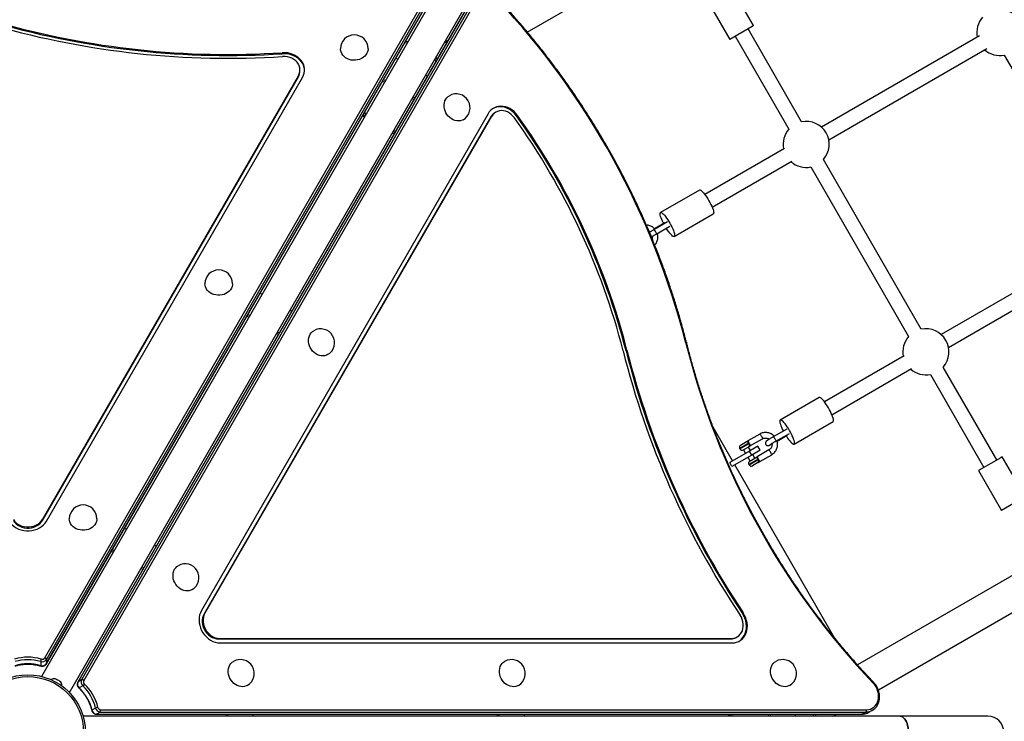
# Model space of a CAD drawing. Units: millimetres. Extents: x 15 to 205, y 5 to 292.
# Drawn here: x 117 to 139, y 174 to 189 of the extents above; entities that cross this region are included whole.
import ezdxf

# ---------------------------------------------------------------- set-up
doc = ezdxf.new("R2010")
doc.units = ezdxf.units.MM
doc.layers.add('TABELKA', color=7, linetype='Continuous', lineweight=50)
doc.styles.add('SLDTEXTSTYLE0', font='TXT', dxfattribs={"width": 0.75})
doc.dimstyles.new('SLDDIMSTYLE0', dxfattribs={"dimtxt": 3.5, "dimasz": 3.302, "dimexe": 0, "dimexo": 0.0625, "dimgap": 0.875, "dimtad": 1, "dimdec": 0, "dimlfac": 50, "dimrnd": 1e-09, "dimzin": 12, "dimdsep": 46, "dimtxsty": 'SLDTEXTSTYLE0', "dimsah": 1, "dimcen": 0.09, "dimadec": 0, "dimazin": 3, "dimtfac": 1, "dimtdec": 0, "dimtofl": 0, "dimtmove": 0, "dimatfit": 3, "dimfxl": 0, "dimfrac": 2, "dimtolj": 1, "dimtzin": 12, "dimarcsym": 0})
doc.dimstyles.new('SLDDIMSTYLE1', dxfattribs={"dimtxt": 3.5, "dimasz": 3.302, "dimexe": 0, "dimexo": 0.0625, "dimgap": 0.875, "dimtad": 1, "dimdec": 0, "dimlfac": 50, "dimrnd": 1e-09, "dimzin": 12, "dimdsep": 46, "dimtxsty": 'SLDTEXTSTYLE0', "dimsah": 1, "dimcen": 0.09, "dimadec": 0, "dimazin": 3, "dimtfac": 1, "dimtofl": 0, "dimtmove": 0, "dimatfit": 3, "dimfxl": 0, "dimfrac": 2, "dimtolj": 1, "dimtzin": 12, "dimarcsym": 0})

# ---------------------------------------------------------------- blocks, each defined once
blk = doc.blocks.new('_D')
at = {"layer": 'TABELKA'}
for p, q in [((35.391, 195.701), (35.391, 101.496)), ((185.228, 185.336), (185.228, 101.496)), ((185.228, 102.496), (35.391, 102.496))]:
    blk.add_line(p, q, dxfattribs=at)
for points in [[(35.391, 102.496), (38.693, 101.988), (38.693, 103.004)], [(185.228, 102.496), (181.926, 103.004), (181.926, 101.988)]]:
    blk.add_solid(points, dxfattribs=at)
at = {"layer": 'TABELKA', "insert": (106.431, 107.008), "char_height": 3.5, "attachment_point": 1, "style": 'SLDTEXTSTYLE0'}
blk.add_mtext('749', dxfattribs=at)
blk = doc.blocks.new('_D_1')
at = {"layer": 'TABELKA'}
for p, q in [((71.681, 237.331), (193.788, 237.692)), ((192.788, 237.689), (193.157, 112.739)), ((125.325, 112.539), (194.157, 112.742))]:
    blk.add_line(p, q, dxfattribs=at)
for points in [[(192.788, 237.689), (192.29, 234.385), (193.306, 234.388)], [(193.157, 112.739), (193.655, 116.043), (192.639, 116.04)]]:
    blk.add_solid(points, dxfattribs=at)
at = {"layer": 'TABELKA', "insert": (188.472, 171.322), "char_height": 3.5, "attachment_point": 1, "rotation": 90.1693, "style": 'SLDTEXTSTYLE0'}
blk.add_mtext('625', dxfattribs=at)

msp = doc.modelspace()

# ---------------------------------------------------------------- linework, layer by layer
at = {"color": 7, "linetype": 'Continuous', "lineweight": 25}
for p, q in [((128.313, 189.098), (131.757, 191.086)), ((126.637, 190.483), (117.763, 175.113)), ((118.369, 174.763), (127.243, 190.133)), ((133.228, 189.237), (132.728, 190.103)), ((117.832, 175.514), (126.146, 189.915)), ((117.866, 175.383), (126.181, 189.784)), ((117.868, 175.477), (126.182, 189.879)), ((117.868, 175.388), (126.182, 189.79)), ((127.069, 189.741), (118.551, 174.987)), ((118.555, 174.992), (127.073, 189.745)), ((127.15, 189.79), (118.632, 175.036)), ((127.2, 189.777), (118.682, 175.023)), ((132.208, 189.803), (132.708, 188.937)), ((133.193, 189.216), (132.708, 188.937)), ((134.27, 187.15), (133.106, 189.167)), ((133.228, 189.237), (133.193, 189.216)), ((126.593, 188.913), (126.511, 188.866)), ((132.829, 189.007), (133.993, 186.99)), ((138.134, 189.018), (134.699, 187.035)), ((122.992, 188.628), (122.992, 188.65)), ((134.859, 186.758), (138.294, 188.741)), ((125.454, 188.529), (125.5, 188.51)), ((126.327, 188.546), (126.358, 188.506)), ((138.672, 188.598), (140.798, 184.915)), ((123.376, 188.254), (123.376, 188.276)), ((117.782, 178.521), (123.341, 188.15)), ((117.782, 178.499), (123.341, 188.128)), ((117.872, 178.485), (123.431, 188.114)), ((123.341, 188.128), (123.341, 188.15)), ((125.209, 188.01), (125.164, 188.027)), ((125.232, 188.045), (125.185, 188.063)), ((126.142, 188.132), (126.102, 188.162)), ((125.815, 187.66), (125.852, 187.63)), ((125.834, 187.698), (125.873, 187.666)), ((127.46, 187.326), (121.235, 176.543)), ((127.628, 187.359), (127.609, 187.348)), ((127.517, 187.255), (121.292, 176.472)), ((127.536, 187.266), (121.311, 176.483)), ((127.517, 187.255), (127.536, 187.266)), ((128.08, 187.276), (128.099, 187.287)), ((133.898, 186.573), (132.167, 185.574)), ((132.327, 185.297), (134.058, 186.296)), ((136.87, 182.647), (134.744, 186.33)), ((134.467, 186.17), (136.593, 182.487)), ((135.937, 174.819), (155.07, 185.865)), ((132.052, 185.669), (131.205, 185.18)), ((131.354, 184.977), (131.059, 184.807)), ((131.505, 184.66), (132.352, 185.149)), ((130.967, 184.765), (130.962, 184.762)), ((131.299, 184.957), (131.076, 184.828)), ((131.114, 184.712), (131.409, 184.882)), ((140.734, 184.515), (137.299, 182.532)), ((137.459, 182.255), (140.894, 184.238)), ((122.51, 183.429), (122.556, 183.41)), ((123.197, 183.032), (123.158, 183.062)), ((122.264, 182.91), (122.22, 182.927)), ((122.288, 182.945), (122.241, 182.963)), ((122.871, 182.56), (122.907, 182.53)), ((122.889, 182.598), (122.928, 182.566)), ((130.458, 182.181), (130.477, 182.192)), ((136.498, 182.07), (134.767, 181.071)), ((134.927, 180.793), (136.658, 181.793)), ((138.508, 179.81), (137.344, 181.826)), ((137.067, 181.666), (138.231, 179.65)), ((134.652, 181.166), (133.805, 180.676)), ((132.77, 179.791), (132.35, 180.519)), ((133.949, 180.482), (133.654, 180.312)), ((134.105, 180.157), (134.952, 180.646)), ((133.36, 180.373), (133.103, 180.225)), ((133.163, 180.121), (133.42, 180.269)), ((133.709, 180.217), (134.004, 180.387)), ((133.736, 180.221), (133.959, 180.35)), ((132.925, 180.058), (132.929, 180.051)), ((132.945, 180.134), (133.053, 180.196)), ((133.113, 180.092), (133.005, 180.03)), ((133.158, 180.014), (133.113, 180.092)), ((133.322, 180.109), (133.136, 180.002)), ((133.372, 180.023), (133.322, 180.109)), ((133.136, 180.002), (132.708, 179.754)), ((133.186, 179.915), (132.758, 179.668)), ((133.009, 180.032), (133.054, 179.954)), ((133.104, 179.868), (133.149, 179.79)), ((133.186, 179.915), (133.136, 180.002)), ((133.145, 179.788), (133.253, 179.85)), ((133.372, 180.023), (133.186, 179.915)), ((133.253, 179.85), (133.208, 179.928)), ((133.56, 180.027), (133.303, 179.879)), ((133.363, 179.775), (133.62, 179.923)), ((138.595, 179.86), (138.11, 179.58)), ((138.629, 179.88), (138.595, 179.86)), ((139.129, 179.014), (138.629, 179.88)), ((132.758, 179.668), (132.708, 179.754)), ((134.995, 175.937), (132.82, 179.704)), ((133.125, 179.711), (133.129, 179.704)), ((133.313, 179.746), (133.205, 179.684)), ((133.326, 179.827), (133.33, 179.821)), ((138.11, 179.58), (138.61, 178.714)), ((139.095, 178.994), (138.61, 178.714)), ((117.782, 178.499), (117.782, 178.521)), ((119.565, 178.329), (119.611, 178.31)), ((120.253, 177.932), (120.213, 177.962)), ((119.32, 177.81), (119.275, 177.827)), ((119.343, 177.845), (119.297, 177.863)), ((119.945, 177.498), (119.984, 177.466)), ((139.496, 177.682), (135.483, 175.365)), ((119.926, 177.46), (119.963, 177.43)), ((121.292, 176.472), (121.311, 176.483)), ((132.984, 176.478), (133.003, 176.489)), ((121.607, 175.926), (121.626, 175.937)), ((121.607, 175.926), (132.726, 175.926)), ((121.626, 175.937), (132.746, 175.937)), ((121.64, 175.841), (132.759, 175.841)), ((132.726, 175.926), (132.746, 175.937)), ((132.853, 175.959), (132.872, 175.97)), ((117.744, 175.435), (117.744, 175.346)), ((117.868, 175.477), (117.868, 175.388)), ((118.072, 175.063), (118.071, 175.063)), ((118.072, 175.063), (118.096, 175.049)), ((118.096, 175.049), (118.096, 175.049)), ((118.098, 175.048), (118.096, 175.049)), ((118.098, 175.048), (118.146, 175.021)), ((118.146, 175.02), (118.146, 175.021)), ((118.147, 175.02), (118.146, 175.02)), ((118.147, 175.02), (118.171, 175.006)), ((118.171, 175.005), (118.171, 175.006)), ((118.171, 175.006), (118.171, 175.005)), ((118.632, 175.036), (118.555, 174.992)), ((118.657, 174.908), (118.58, 174.863)), ((118.935, 174.426), (118.858, 174.382)), ((118.951, 174.294), (135.58, 174.294)), ((119.033, 174.34), (118.957, 174.296)), ((118.957, 174.296), (135.586, 174.296)), ((119.033, 174.34), (135.663, 174.34)), ((119.047, 174.39), (135.677, 174.39)), ((121.78, 174.249), (121.772, 174.296)), ((121.822, 174.246), (121.814, 174.296)), ((122.352, 174.296), (122.359, 174.246)), ((127.669, 174.249), (127.661, 174.296)), ((127.711, 174.246), (127.703, 174.296)), ((128.241, 174.296), (128.248, 174.246)), ((133.558, 174.249), (133.55, 174.296)), ((133.6, 174.246), (133.592, 174.296)), ((134.13, 174.296), (134.137, 174.246)), ((134.562, 174.296), (134.581, 174.249)), ((134.95, 174.249), (135.032, 174.296)), ((135.663, 174.34), (135.586, 174.296)), ((135.731, 174.334), (135.807, 174.378)), ((136.414, 174.249), (118.666, 174.249)), ((138.314, 174.249), (136.414, 174.249))]:
    msp.add_line(p, q, dxfattribs=at)
at = {"color": 8, "linetype": 'Continuous', "lineweight": 25}
for p, q in [((126.336, 188.468), (126.305, 188.509)), ((124.768, 187.247), (124.737, 187.286)), ((125.424, 186.889), (125.374, 186.897)), ((133.126, 180.174), (132.925, 180.058)), ((132.929, 180.051), (133.13, 180.167)), ((133.326, 179.827), (133.125, 179.711)), ((133.129, 179.704), (133.33, 179.821)), ((132.676, 174.249), (132.695, 174.296))]:
    msp.add_line(p, q, dxfattribs=at)
at = {"color": 8, "linetype": 'Continuous', "lineweight": 25, "flags": 128}
for points in [[(125.699, 188.859), (125.654, 188.865), (125.648, 188.865)], [(124.774, 187.351), (124.791, 187.329), (124.805, 187.311)], [(125.411, 186.961), (125.415, 186.96), (125.462, 186.954)], [(131.059, 184.807), (131.063, 184.806), (131.071, 184.8), (131.081, 184.788), (131.091, 184.772), (131.101, 184.754), (131.109, 184.737), (131.114, 184.723), (131.115, 184.714), (131.114, 184.712)], [(133.36, 180.373), (133.364, 180.372), (133.372, 180.364), (133.382, 180.352), (133.393, 180.335), (133.403, 180.317), (133.412, 180.3), (133.418, 180.285), (133.421, 180.274), (133.42, 180.269)], [(133.654, 180.312), (133.657, 180.312), (133.664, 180.307), (133.674, 180.296), (133.684, 180.28), (133.695, 180.263), (133.703, 180.246), (133.709, 180.231), (133.71, 180.221), (133.709, 180.217)], [(133.62, 179.923), (133.621, 179.928), (133.618, 179.938), (133.612, 179.953), (133.603, 179.971), (133.593, 179.989), (133.582, 180.005), (133.572, 180.018), (133.564, 180.025), (133.56, 180.027), (133.56, 180.027)], [(117.868, 175.388), (117.867, 175.384), (117.866, 175.383)], [(118.551, 174.987), (118.552, 174.989), (118.555, 174.992)], [(135.825, 174.967), (135.829, 174.972), (135.832, 174.976), (135.834, 174.979), (135.835, 174.982), (135.835, 174.983), (135.835, 174.983)], [(118.957, 174.296), (118.953, 174.295), (118.951, 174.294)], [(132.77, 174.296), (132.764, 174.282), (132.75, 174.249)], [(134.538, 174.249), (134.525, 174.28), (134.518, 174.296)], [(135.586, 174.296), (135.582, 174.295), (135.58, 174.294)]]:
    msp.add_lwpolyline(points, dxfattribs=at)
at = {"color": 7, "linetype": 'Continuous', "lineweight": 25, "flags": 128}
for points in [[(125.67, 188.903), (125.675, 188.902), (125.72, 188.896)], [(123.431, 188.114), (123.453, 188.16), (123.468, 188.207), (123.475, 188.256), (123.474, 188.305), (123.466, 188.353), (123.45, 188.4), (123.427, 188.445), (123.397, 188.488), (123.361, 188.526), (123.319, 188.56), (123.272, 188.59), (123.221, 188.614), (123.166, 188.632), (123.109, 188.644), (123.05, 188.65), (122.992, 188.65)], [(123.475, 188.265), (123.474, 188.283), (123.466, 188.331), (123.45, 188.378), (123.427, 188.423), (123.397, 188.465), (123.361, 188.504), (123.319, 188.538), (123.272, 188.568), (123.221, 188.592), (123.166, 188.61), (123.109, 188.622), (123.05, 188.628), (122.992, 188.628)], [(124.855, 188.735), (124.853, 188.709), (124.845, 188.672), (124.83, 188.636), (124.809, 188.602), (124.782, 188.571), (124.749, 188.544), (124.712, 188.522), (124.671, 188.504), (124.627, 188.492), (124.582, 188.486), (124.536, 188.486), (124.49, 188.491), (124.446, 188.502), (124.405, 188.519), (124.367, 188.54), (124.334, 188.566), (124.305, 188.596), (124.283, 188.63), (124.267, 188.666), (124.257, 188.703), (124.255, 188.735)], [(123.341, 188.15), (123.36, 188.191), (123.372, 188.233), (123.376, 188.277), (123.372, 188.32), (123.36, 188.363), (123.341, 188.403), (123.315, 188.441), (123.282, 188.475), (123.244, 188.504), (123.2, 188.529), (123.153, 188.548), (123.103, 188.56), (123.051, 188.567), (122.999, 188.567)], [(126.92, 187.196), (126.897, 187.185), (126.86, 187.173), (126.821, 187.168), (126.781, 187.17), (126.741, 187.178), (126.702, 187.193), (126.664, 187.214), (126.628, 187.241), (126.596, 187.273), (126.568, 187.309), (126.544, 187.348), (126.526, 187.39), (126.514, 187.434), (126.507, 187.478), (126.507, 187.522), (126.513, 187.564), (126.525, 187.603), (126.543, 187.639), (126.566, 187.671), (126.593, 187.698), (126.62, 187.716)], [(128.099, 187.287), (128.063, 187.332), (128.024, 187.372), (127.981, 187.406), (127.935, 187.436), (127.887, 187.459), (127.837, 187.475), (127.787, 187.485), (127.738, 187.488), (127.689, 187.484), (127.642, 187.473), (127.598, 187.456), (127.557, 187.432), (127.52, 187.402), (127.487, 187.367), (127.46, 187.326)], [(128.033, 187.236), (128.001, 187.275), (127.965, 187.31), (127.925, 187.34), (127.883, 187.363), (127.839, 187.38), (127.794, 187.389), (127.749, 187.392), (127.706, 187.388), (127.664, 187.376), (127.626, 187.358), (127.591, 187.333), (127.561, 187.302), (127.536, 187.266)], [(128.08, 187.276), (128.044, 187.321), (128.005, 187.361), (127.962, 187.395), (127.916, 187.424), (127.867, 187.448), (127.818, 187.464), (127.768, 187.474), (127.718, 187.477), (127.67, 187.473), (127.623, 187.462), (127.579, 187.445), (127.569, 187.44)], [(124.784, 187.273), (124.762, 187.301), (124.753, 187.312)], [(125.44, 186.916), (125.393, 186.923), (125.39, 186.923)], [(132.052, 185.669), (132.055, 185.67), (132.066, 185.67)], [(132.066, 185.67), (132.081, 185.663), (132.098, 185.651), (132.117, 185.633), (132.139, 185.609), (132.162, 185.581), (132.186, 185.549), (132.21, 185.513), (132.235, 185.476), (132.258, 185.436), (132.28, 185.396), (132.3, 185.356), (132.318, 185.318), (132.334, 185.282), (132.346, 185.248), (132.355, 185.219), (132.36, 185.193), (132.361, 185.173), (132.359, 185.159), (132.353, 185.15), (132.352, 185.149)], [(131.272, 184.942), (131.267, 184.953), (131.247, 184.992), (131.231, 185.03), (131.217, 185.065), (131.206, 185.096), (131.199, 185.124), (131.196, 185.146), (131.196, 185.164), (131.2, 185.175), (131.208, 185.181), (131.219, 185.181)], [(131.219, 185.181), (131.233, 185.174), (131.25, 185.161), (131.27, 185.143), (131.291, 185.12), (131.314, 185.092), (131.338, 185.06), (131.363, 185.024), (131.387, 184.986), (131.41, 184.947), (131.433, 184.907), (131.453, 184.867), (131.471, 184.829), (131.486, 184.792), (131.498, 184.759), (131.507, 184.729), (131.512, 184.704), (131.514, 184.684), (131.512, 184.67), (131.506, 184.661), (131.497, 184.658), (131.484, 184.662), (131.468, 184.671), (131.45, 184.687), (131.429, 184.708), (131.407, 184.734), (131.383, 184.764), (131.359, 184.798), (131.335, 184.834), (131.332, 184.838)], [(121.911, 183.635), (121.909, 183.609), (121.901, 183.572), (121.886, 183.536), (121.864, 183.502), (121.837, 183.471), (121.804, 183.444), (121.767, 183.422), (121.726, 183.404), (121.683, 183.392), (121.637, 183.386), (121.591, 183.386), (121.546, 183.391), (121.502, 183.402), (121.461, 183.419), (121.423, 183.44), (121.389, 183.466), (121.361, 183.496), (121.338, 183.53), (121.322, 183.566), (121.313, 183.603), (121.311, 183.635)], [(123.975, 182.096), (123.952, 182.085), (123.916, 182.073), (123.877, 182.068), (123.837, 182.07), (123.797, 182.078), (123.757, 182.093), (123.719, 182.114), (123.684, 182.141), (123.651, 182.173), (123.623, 182.209), (123.6, 182.248), (123.582, 182.29), (123.569, 182.334), (123.563, 182.378), (123.563, 182.422), (123.569, 182.464), (123.581, 182.503), (123.598, 182.539), (123.621, 182.571), (123.649, 182.598), (123.675, 182.616)], [(134.96, 180.658), (134.961, 180.674), (134.959, 180.695), (134.953, 180.721), (134.944, 180.751), (134.931, 180.785), (134.915, 180.822), (134.896, 180.861), (134.876, 180.901), (134.853, 180.941), (134.83, 180.98), (134.806, 181.017), (134.781, 181.052), (134.757, 181.084), (134.735, 181.111), (134.713, 181.133), (134.694, 181.15), (134.678, 181.162), (134.664, 181.167), (134.654, 181.166), (134.652, 181.166)], [(134.113, 180.169), (134.114, 180.184), (134.112, 180.205), (134.106, 180.231), (134.096, 180.262), (134.083, 180.296), (134.067, 180.333), (134.049, 180.372), (134.028, 180.411), (134.006, 180.451), (133.982, 180.491), (133.958, 180.528), (133.934, 180.563), (133.91, 180.594), (133.887, 180.621), (133.866, 180.644), (133.847, 180.661), (133.83, 180.672), (133.816, 180.678), (133.806, 180.677), (133.799, 180.67), (133.796, 180.657), (133.796, 180.639), (133.8, 180.615), (133.808, 180.587), (133.819, 180.555), (133.834, 180.519), (133.851, 180.481), (133.871, 180.442), (133.872, 180.438)], [(134.952, 180.646), (134.955, 180.648), (134.96, 180.658)], [(133.932, 180.334), (133.939, 180.324), (133.964, 180.287), (133.988, 180.254), (134.011, 180.225), (134.033, 180.2), (134.054, 180.18), (134.071, 180.166), (134.087, 180.157), (134.099, 180.155), (134.107, 180.159), (134.113, 180.169)], [(117.06, 178.485), (117.09, 178.442), (117.125, 178.402), (117.167, 178.367), (117.214, 178.337), (117.265, 178.312), (117.32, 178.293), (117.377, 178.28), (117.436, 178.273), (117.496, 178.273), (117.555, 178.28), (117.612, 178.293), (117.667, 178.312), (117.718, 178.337), (117.765, 178.367), (117.807, 178.402), (117.842, 178.442), (117.872, 178.485)], [(117.151, 178.521), (117.177, 178.483), (117.209, 178.449), (117.248, 178.419), (117.291, 178.395), (117.338, 178.376), (117.388, 178.363), (117.44, 178.356), (117.492, 178.356), (117.544, 178.363), (117.594, 178.376), (117.641, 178.395), (117.684, 178.419), (117.723, 178.449), (117.755, 178.483), (117.782, 178.521)], [(117.151, 178.499), (117.177, 178.461), (117.209, 178.427), (117.248, 178.397), (117.291, 178.373), (117.338, 178.354), (117.388, 178.341), (117.44, 178.334), (117.492, 178.334), (117.544, 178.341), (117.594, 178.354), (117.641, 178.373), (117.684, 178.397), (117.723, 178.427), (117.755, 178.461), (117.782, 178.499)], [(118.966, 178.535), (118.965, 178.509), (118.956, 178.472), (118.941, 178.436), (118.92, 178.402), (118.893, 178.371), (118.86, 178.344), (118.823, 178.322), (118.782, 178.304), (118.738, 178.292), (118.693, 178.286), (118.647, 178.286), (118.601, 178.291), (118.557, 178.302), (118.516, 178.319), (118.478, 178.34), (118.445, 178.366), (118.416, 178.396), (118.394, 178.43), (118.378, 178.466), (118.369, 178.503), (118.366, 178.535)], [(121.031, 176.996), (121.008, 176.985), (120.971, 176.973), (120.932, 176.968), (120.892, 176.97), (120.852, 176.978), (120.813, 176.993), (120.775, 177.014), (120.739, 177.041), (120.707, 177.073), (120.679, 177.109), (120.655, 177.148), (120.637, 177.19), (120.625, 177.234), (120.618, 177.278), (120.618, 177.322), (120.624, 177.364), (120.636, 177.403), (120.654, 177.439), (120.677, 177.471), (120.704, 177.498), (120.731, 177.516)], [(121.235, 176.543), (121.212, 176.496), (121.196, 176.446), (121.186, 176.392), (121.183, 176.336), (121.187, 176.279), (121.198, 176.222), (121.216, 176.166), (121.239, 176.112), (121.269, 176.06), (121.304, 176.013), (121.344, 175.97), (121.388, 175.932), (121.435, 175.9), (121.485, 175.874), (121.536, 175.856), (121.588, 175.844), (121.64, 175.841)], [(121.292, 176.472), (121.272, 176.431), (121.259, 176.385), (121.252, 176.337), (121.253, 176.288), (121.26, 176.237), (121.274, 176.187), (121.294, 176.139), (121.32, 176.094), (121.352, 176.052), (121.388, 176.016), (121.428, 175.984), (121.471, 175.959), (121.516, 175.941), (121.561, 175.929), (121.607, 175.926)], [(121.311, 176.483), (121.291, 176.442), (121.278, 176.396), (121.272, 176.348), (121.272, 176.299), (121.279, 176.248), (121.293, 176.199), (121.313, 176.15), (121.339, 176.105), (121.371, 176.064), (121.407, 176.027), (121.447, 175.995), (121.49, 175.97), (121.535, 175.952), (121.581, 175.94), (121.626, 175.937)], [(132.746, 175.937), (132.79, 175.94), (132.833, 175.952), (132.872, 175.97), (132.908, 175.995), (132.939, 176.027), (132.964, 176.063), (132.984, 176.105), (132.997, 176.15), (133.003, 176.198), (133.003, 176.248), (132.996, 176.298), (132.982, 176.348), (132.961, 176.396), (132.935, 176.441)], [(132.759, 175.841), (132.81, 175.844), (132.858, 175.855), (132.904, 175.874), (132.946, 175.899), (132.984, 175.93), (133.017, 175.967), (133.044, 176.01), (133.066, 176.057), (133.081, 176.108), (133.09, 176.161), (133.092, 176.217), (133.087, 176.273), (133.075, 176.329), (133.057, 176.385), (133.033, 176.438), (133.003, 176.489)], [(132.912, 175.878), (132.927, 175.887), (132.965, 175.919), (132.997, 175.956), (133.025, 175.999), (133.046, 176.046), (133.062, 176.096), (133.07, 176.15), (133.072, 176.206), (133.067, 176.262), (133.056, 176.318), (133.038, 176.374), (133.014, 176.427), (132.984, 176.478)], [(122.231, 174.918), (122.208, 174.907), (122.171, 174.895), (122.132, 174.89), (122.092, 174.891), (122.052, 174.9), (122.013, 174.915), (121.975, 174.936), (121.939, 174.962), (121.907, 174.994), (121.879, 175.03), (121.855, 175.07), (121.837, 175.112), (121.825, 175.155), (121.818, 175.2), (121.818, 175.243), (121.824, 175.285), (121.836, 175.325), (121.854, 175.361), (121.877, 175.393), (121.904, 175.42), (121.931, 175.438)], [(128.12, 174.918), (128.097, 174.907), (128.06, 174.895), (128.021, 174.89), (127.981, 174.891), (127.941, 174.9), (127.902, 174.915), (127.864, 174.936), (127.828, 174.962), (127.796, 174.994), (127.768, 175.03), (127.744, 175.07), (127.726, 175.112), (127.714, 175.155), (127.707, 175.2), (127.707, 175.243), (127.713, 175.285), (127.725, 175.325), (127.743, 175.361), (127.766, 175.393), (127.793, 175.42), (127.82, 175.438)], [(134.009, 174.918), (133.986, 174.907), (133.949, 174.895), (133.91, 174.89), (133.87, 174.891), (133.83, 174.9), (133.791, 174.915), (133.753, 174.936), (133.717, 174.962), (133.685, 174.994), (133.657, 175.03), (133.633, 175.07), (133.615, 175.112), (133.603, 175.155), (133.596, 175.2), (133.596, 175.243), (133.602, 175.285), (133.614, 175.325), (133.632, 175.361), (133.655, 175.393), (133.682, 175.42), (133.709, 175.438)], [(135.677, 174.39), (135.721, 174.393), (135.763, 174.404), (135.802, 174.422), (135.838, 174.446), (135.87, 174.476), (135.896, 174.511), (135.917, 174.551), (135.932, 174.595), (135.94, 174.642), (135.942, 174.69), (135.938, 174.74), (135.927, 174.789), (135.91, 174.838), (135.887, 174.884), (135.858, 174.927), (135.825, 174.967)], [(132.707, 174.249), (132.713, 174.264), (132.726, 174.294)], [(136.414, 173.549), (136.439, 173.553), (136.463, 173.563), (136.486, 173.581), (136.508, 173.605), (136.528, 173.635), (136.546, 173.67), (136.561, 173.71), (136.573, 173.754), (136.582, 173.8), (136.587, 173.849), (136.589, 173.899), (136.587, 173.949), (136.582, 173.998), (136.573, 174.044), (136.561, 174.088), (136.546, 174.128), (136.528, 174.164), (136.508, 174.194), (136.486, 174.217), (136.463, 174.235), (136.439, 174.246), (136.414, 174.249)], [(136.414, 174.249), (136.439, 174.246), (136.463, 174.235), (136.486, 174.217), (136.508, 174.194), (136.528, 174.164), (136.546, 174.128), (136.561, 174.088), (136.573, 174.044), (136.582, 173.998), (136.587, 173.949), (136.589, 173.899)]]:
    msp.add_lwpolyline(points, dxfattribs=at)
at = {"color": 7, "linetype": 'Continuous', "lineweight": 25}
for radius in [1.25, 1.21]:
    msp.add_circle((117.466, 173.899), radius, dxfattribs=at)
for centre, radius, start, end in [((115.236, 178.131), 17.049, 14.3781, 43.1443), ((138.574, 189.088), 0.5, 318.6629, 101.3371), ((121.815, 206.966), 18.354, 254.1093, 273.6759), ((121.815, 206.944), 18.354, 254.1093, 273.6759), ((138.574, 189.088), 0.5, 138.6629, 191.3371), ((121.815, 207.002), 18.473, 254.1102, 273.6759), ((124.555, 188.735), 0.3, 0, 180), ((138.574, 189.088), 0.5, 228.6629, 281.3371), ((123.124, 188.255), 0.252, 329.6342, 359.7515), ((126.77, 187.456), 0.3, 300, 120), ((127.735, 187.131), 0.25, 120.1733, 150.441), ((115.754, 178.427), 15.113, 14.3839, 35.6555), ((115.703, 178.398), 15.232, 14.3829, 35.6555), ((115.723, 178.409), 15.232, 14.3829, 35.6555), ((134.369, 186.66), 0.5, 318.6629, 101.3371), ((134.369, 186.66), 0.5, 138.6629, 191.3371), ((134.369, 186.66), 0.5, 228.6629, 281.3371), ((121.611, 183.635), 0.3, 0, 180), ((123.825, 182.356), 0.3, 300, 120), ((136.969, 182.157), 0.5, 318.6629, 101.3371), ((136.969, 182.157), 0.5, 138.6629, 191.3371), ((148.278, 186.667), 18.354, 194.1093, 213.6759), ((147.856, 186.414), 16.607, 194.1165, 223.5781), ((148.308, 186.684), 18.473, 194.1102, 213.6759), ((148.258, 186.656), 18.354, 194.1093, 213.6759), ((136.969, 182.157), 0.5, 228.6629, 281.3371), ((132.973, 180.086), 0.056, 120, 210), ((133.078, 180.148), 0.0543, 28.2108, 118.0913), ((133.084, 180.138), 0.0543, 301.9087, 31.7892), ((132.977, 180.079), 0.056, 210, 300), ((133.278, 179.802), 0.0543, 28.2108, 118.0913), ((133.173, 179.739), 0.056, 120, 210), ((133.177, 179.732), 0.056, 210, 300), ((133.284, 179.792), 0.0543, 301.9087, 31.7892), ((118.666, 178.535), 0.3, 0, 180), ((120.881, 177.256), 0.3, 300, 120), ((132.728, 176.177), 0.252, 269.6342, 299.7515), ((117.466, 174.492), 1.038, 73.6992, 106.3008), ((117.466, 174.484), 0.991, 73.6992, 106.3008), ((117.466, 174.395), 0.991, 73.6992, 106.3008), ((117.91, 175.422), 0.166, 156.452, 175.5458), ((117.778, 175.537), 0.108, 251.8005, 326.09), ((117.778, 175.449), 0.108, 251.8005, 326.09), ((117.778, 175.55), 0.0649, 251.8005, 326.09), ((117.817, 175.463), 0.0526, 15.334, 73.808), ((122.081, 175.178), 0.3, 300, 120), ((127.97, 175.178), 0.3, 300, 120), ((133.859, 175.178), 0.3, 300, 120), ((118.054, 174.905), 0.159, 85.2039, 120.7681), ((118.043, 174.912), 0.159, 359.2319, 35.4655), ((118.652, 174.944), 0.108, 153.91, 228.1995), ((118.729, 174.988), 0.108, 153.91, 228.1995), ((118.645, 174.985), 0.0526, 46.192, 104.666), ((118.563, 175.045), 0.166, 304.4542, 323.548), ((118.74, 174.994), 0.0649, 153.91, 228.1995), ((117.979, 174.195), 1.038, 13.6992, 46.3008), ((117.896, 174.147), 0.991, 13.6992, 46.3008), ((117.973, 174.192), 0.991, 13.6992, 46.3008), ((118.964, 174.404), 0.108, 191.8005, 266.09), ((119.007, 174.276), 0.166, 96.452, 115.5458), ((119.041, 174.448), 0.108, 191.8005, 266.09), ((119.052, 174.455), 0.0649, 191.8005, 266.09), ((118.996, 174.377), 0.0526, 315.334, 13.808), ((135.588, 174.583), 0.287, 269.5825, 299.8032), ((135.665, 174.625), 0.285, 269.5377, 306.0429), ((135.625, 174.377), 0.0526, 315.334, 13.808), ((135.665, 174.628), 0.287, 269.6027, 297.5307), ((138.314, 173.899), 0.35, 270, 90)]:
    msp.add_arc(centre, radius, start, end, dxfattribs=at)
at = {"color": 8, "linetype": 'Continuous', "lineweight": 25}
for centre, start, end in [((117.751, 175.344), 165.6592, 226.972), ((118.575, 174.868), 253.012, 314.3463), ((118.86, 174.375), 105.6592, 166.972)]:
    msp.add_arc(centre, 0.00715, start, end, dxfattribs=at)
at = {"color": 7, "linetype": 'Continuous', "lineweight": 25}
for points, knots in [([(131.77, 182.363), (131.761, 182.397), (131.728, 182.526), (131.667, 182.751), (131.584, 183.037), (131.496, 183.321), (131.403, 183.605), (131.305, 183.887), (131.201, 184.168), (131.092, 184.447), (130.979, 184.724), (130.86, 185), (130.737, 185.274), (130.608, 185.546), (130.475, 185.815), (130.337, 186.083), (130.194, 186.348), (130.047, 186.611), (129.895, 186.87), (129.738, 187.128), (129.578, 187.382), (129.412, 187.634), (129.243, 187.882), (129.069, 188.127), (128.891, 188.369), (128.709, 188.608), (128.523, 188.843), (128.334, 189.074), (128.14, 189.302), (127.943, 189.526), (127.79, 189.693), (127.704, 189.786), (127.685, 189.805)], [0, 0, 0, 0, 0.0123949, 0.0473219, 0.0822494, 0.1171769, 0.1521044, 0.187032, 0.2219596, 0.2568873, 0.291815, 0.3267427, 0.3616704, 0.3965982, 0.431526, 0.4664538, 0.5013816, 0.5363094, 0.5712373, 0.6061651, 0.641093, 0.6760208, 0.7109487, 0.7458766, 0.7808045, 0.8157324, 0.8506603, 0.8855881, 0.920516, 0.9554439, 0.9903717, 1, 1, 1, 1]), ([(131.083, 184.821), (131.08, 184.824), (131.069, 184.837), (131.046, 184.857), (131.012, 184.88), (130.975, 184.896), (130.936, 184.907), (130.91, 184.909), (130.898, 184.91)], [0, 0, 0, 0, 0.055141, 0.246671, 0.438177, 0.629627, 0.820991, 1, 1, 1, 1]), ([(130.958, 184.77), (130.962, 184.768), (130.968, 184.765), (130.973, 184.761), (130.974, 184.759)], [0, 0, 0, 0, 0.727866, 1, 1, 1, 1]), ([(131.059, 184.807), (131.055, 184.804), (131.042, 184.797), (131.02, 184.785), (130.995, 184.771), (130.976, 184.761), (130.967, 184.756), (130.965, 184.754)], [0, 0, 0, 0, 0.134533, 0.391459, 0.648725, 0.905398, 1, 1, 1, 1]), ([(131.007, 184.652), (131.008, 184.653), (131.016, 184.657), (131.033, 184.666), (131.057, 184.68), (131.083, 184.694), (131.102, 184.705), (131.112, 184.711), (131.114, 184.712)], [0, 0, 0, 0, 0.033961, 0.269516, 0.501816, 0.732953, 0.951718, 1, 1, 1, 1]), ([(131.027, 184.663), (131.027, 184.663), (131.029, 184.653), (131.028, 184.636), (131.024, 184.621), (131.023, 184.615)], [0, 0, 0, 0, 0.005521, 0.614779, 1, 1, 1, 1]), ([(131.08, 184.476), (131.086, 184.482), (131.101, 184.498), (131.119, 184.529), (131.135, 184.566), (131.145, 184.605), (131.148, 184.645), (131.146, 184.686), (131.14, 184.712), (131.136, 184.725)], [0, 0, 0, 0, 0.097851, 0.248566, 0.399327, 0.550158, 0.701077, 0.852091, 1, 1, 1, 1]), ([(135.835, 174.983), (135.8, 175.021), (135.697, 175.129), (135.53, 175.311), (135.336, 175.53), (135.145, 175.754), (134.957, 175.982), (134.774, 176.213), (134.595, 176.447), (134.419, 176.685), (134.248, 176.926), (134.081, 177.17), (133.918, 177.418), (133.76, 177.668), (133.606, 177.921), (133.457, 178.177), (133.312, 178.436), (133.171, 178.696), (133.036, 178.96), (132.905, 179.225), (132.779, 179.493), (132.658, 179.763), (132.542, 180.034), (132.43, 180.308), (132.324, 180.583), (132.223, 180.859), (132.127, 181.137), (132.036, 181.416), (131.951, 181.696), (131.87, 181.978), (131.811, 182.2), (131.779, 182.329), (131.77, 182.363)], [0, 0, 0, 0, 0.018201, 0.052814, 0.087428, 0.122042, 0.156656, 0.19127, 0.225884, 0.260498, 0.295111, 0.329725, 0.364339, 0.398953, 0.433566, 0.46818, 0.502794, 0.537407, 0.572021, 0.606635, 0.641248, 0.675862, 0.710476, 0.745089, 0.779703, 0.814317, 0.84893, 0.883544, 0.918157, 0.952771, 0.987385, 1, 1, 1, 1]), ([(133.676, 180.325), (133.676, 180.326), (133.667, 180.336), (133.645, 180.354), (133.612, 180.377), (133.575, 180.393), (133.536, 180.404), (133.495, 180.408), (133.455, 180.406), (133.416, 180.398), (133.384, 180.386), (133.366, 180.377), (133.36, 180.373)], [0, 0, 0, 0, 0.004478, 0.121433, 0.238374, 0.35528, 0.472134, 0.588922, 0.705637, 0.822279, 0.938855, 1, 1, 1, 1]), ([(133.42, 180.269), (133.423, 180.271), (133.436, 180.278), (133.458, 180.285), (133.488, 180.288), (133.517, 180.285), (133.545, 180.276), (133.56, 180.266), (133.568, 180.261)], [0, 0, 0, 0, 0.081758, 0.26918, 0.456789, 0.644086, 0.830926, 1, 1, 1, 1]), ([(133.654, 180.312), (133.649, 180.31), (133.636, 180.302), (133.614, 180.289), (133.589, 180.274), (133.565, 180.26), (133.545, 180.247), (133.527, 180.236), (133.516, 180.228), (133.508, 180.222), (133.503, 180.217), (133.496, 180.21), (133.489, 180.2), (133.485, 180.187), (133.484, 180.171), (133.488, 180.155), (133.497, 180.14), (133.509, 180.129), (133.523, 180.123), (133.535, 180.121), (133.545, 180.121), (133.553, 180.122), (133.559, 180.124), (133.565, 180.126), (133.573, 180.13), (133.585, 180.135), (133.602, 180.145), (133.617, 180.153), (133.626, 180.158), (133.627, 180.158)], [0, 0, 0, 0, 0.030278, 0.088125, 0.146063, 0.204094, 0.262383, 0.321271, 0.381793, 0.422386, 0.450682, 0.473974, 0.496488, 0.522111, 0.552111, 0.585385, 0.619686, 0.651933, 0.679119, 0.702886, 0.723734, 0.742083, 0.758365, 0.780359, 0.817024, 0.876493, 0.933297, 0.9931, 1, 1, 1, 1]), ([(133.053, 180.196), (133.054, 180.197), (133.058, 180.199), (133.068, 180.205), (133.084, 180.214), (133.096, 180.221), (133.103, 180.225), (133.103, 180.225), (133.103, 180.225)], [0, 0, 0, 0, 0.163696, 0.418165, 0.69093, 0.968063, 0.992015, 1, 1, 1, 1]), ([(133.103, 180.225), (133.104, 180.225), (133.106, 180.225), (133.11, 180.216), (133.114, 180.203), (133.119, 180.188), (133.124, 180.178), (133.126, 180.174)], [0, 0, 0, 0, 0.206108, 0.411738, 0.6299, 0.864748, 1, 1, 1, 1]), ([(133.163, 180.121), (133.163, 180.121), (133.163, 180.121), (133.156, 180.117), (133.144, 180.11), (133.128, 180.101), (133.118, 180.095), (133.114, 180.093), (133.113, 180.092)], [0, 0, 0, 0, 0.007985, 0.031937, 0.30907, 0.581835, 0.836304, 1, 1, 1, 1]), ([(133.126, 180.174), (133.128, 180.172), (133.129, 180.169), (133.13, 180.167), (133.13, 180.167)], [0, 0, 0, 0, 0.986031, 1, 1, 1, 1]), ([(133.13, 180.167), (133.134, 180.162), (133.14, 180.152), (133.151, 180.14), (133.16, 180.13), (133.165, 180.123), (133.164, 180.122), (133.163, 180.121)], [0, 0, 0, 0, 0.193071, 0.392069, 0.616297, 0.85066, 1, 1, 1, 1]), ([(133.625, 180.167), (133.626, 180.165), (133.629, 180.152), (133.627, 180.13), (133.621, 180.101), (133.609, 180.074), (133.591, 180.051), (133.574, 180.036), (133.563, 180.029), (133.56, 180.027)], [0, 0, 0, 0, 0.048275, 0.224876, 0.401754, 0.579044, 0.756823, 0.93508, 1, 1, 1, 1]), ([(133.577, 180.136), (133.577, 180.136), (133.577, 180.136), (133.581, 180.139), (133.59, 180.145), (133.604, 180.154), (133.622, 180.165), (133.644, 180.179), (133.669, 180.194), (133.691, 180.206), (133.704, 180.214), (133.709, 180.217)], [0, 0, 0, 0, 0.045498, 0.129977, 0.238984, 0.365537, 0.500271, 0.638326, 0.777737, 0.9177, 1, 1, 1, 1]), ([(133.62, 179.923), (133.626, 179.927), (133.645, 179.938), (133.671, 179.961), (133.698, 179.991), (133.719, 180.025), (133.735, 180.063), (133.745, 180.102), (133.749, 180.142), (133.746, 180.183), (133.74, 180.212), (133.734, 180.228), (133.733, 180.231)], [0, 0, 0, 0, 0.067824, 0.180931, 0.294101, 0.407284, 0.520501, 0.633772, 0.747108, 0.860516, 0.973993, 1, 1, 1, 1]), ([(133.253, 179.85), (133.254, 179.85), (133.256, 179.852), (133.264, 179.856), (133.276, 179.863), (133.289, 179.87), (133.297, 179.875), (133.303, 179.878), (133.303, 179.879), (133.303, 179.879)], [0, 0, 0, 0, 0.086405, 0.338233, 0.592778, 0.727394, 0.968099, 0.992024, 1, 1, 1, 1]), ([(133.303, 179.879), (133.304, 179.879), (133.305, 179.879), (133.307, 179.876), (133.311, 179.867), (133.315, 179.852), (133.321, 179.838), (133.325, 179.829), (133.326, 179.827)], [0, 0, 0, 0, 0.06625, 0.264526, 0.468612, 0.692794, 0.927487, 1, 1, 1, 1]), ([(133.363, 179.775), (133.363, 179.775), (133.363, 179.775), (133.357, 179.771), (133.349, 179.766), (133.336, 179.759), (133.324, 179.752), (133.316, 179.748), (133.314, 179.746), (133.313, 179.746)], [0, 0, 0, 0, 0.007976, 0.031901, 0.272606, 0.407222, 0.661767, 0.913595, 1, 1, 1, 1]), ([(133.33, 179.821), (133.331, 179.819), (133.335, 179.813), (133.343, 179.802), (133.354, 179.79), (133.362, 179.781), (133.365, 179.776), (133.364, 179.775), (133.363, 179.775)], [0, 0, 0, 0, 0.053162, 0.245187, 0.45026, 0.680207, 0.911305, 1, 1, 1, 1]), ([(117.186, 175.339), (117.198, 175.342), (117.232, 175.352), (117.291, 175.365), (117.363, 175.375), (117.435, 175.379), (117.508, 175.379), (117.58, 175.373), (117.651, 175.363), (117.706, 175.35), (117.738, 175.341), (117.746, 175.339)], [0, 0, 0, 0, 0.065695, 0.19241, 0.319147, 0.445869, 0.572578, 0.699275, 0.825962, 0.952641, 1, 1, 1, 1]), ([(117.746, 175.339), (117.751, 175.338), (117.764, 175.334), (117.787, 175.334), (117.812, 175.339), (117.835, 175.35), (117.854, 175.365), (117.862, 175.377), (117.866, 175.383)], [0, 0, 0, 0, 0.1131022, 0.29483, 0.4786232, 0.6641514, 0.8501974, 1, 1, 1, 1]), ([(118.551, 174.987), (118.549, 174.983), (118.543, 174.971), (118.538, 174.95), (118.539, 174.926), (118.545, 174.902), (118.556, 174.88), (118.568, 174.868), (118.573, 174.862)], [0, 0, 0, 0, 0.120635, 0.29287, 0.46751, 0.645744, 0.826982, 1, 1, 1, 1]), ([(135.797, 174.373), (135.8, 174.374), (135.816, 174.382), (135.841, 174.4), (135.874, 174.429), (135.901, 174.463), (135.924, 174.5), (135.942, 174.541), (135.955, 174.586), (135.962, 174.632), (135.964, 174.68), (135.96, 174.728), (135.95, 174.777), (135.935, 174.825), (135.915, 174.871), (135.89, 174.915), (135.863, 174.952), (135.843, 174.974), (135.835, 174.983)], [0, 0, 0, 0, 0.014531, 0.08047, 0.146354, 0.212287, 0.278378, 0.3447, 0.411281, 0.478107, 0.545143, 0.61234, 0.679653, 0.747047, 0.814498, 0.881992, 0.94952, 1, 1, 1, 1]), ([(118.573, 174.862), (118.582, 174.853), (118.608, 174.828), (118.648, 174.783), (118.692, 174.726), (118.733, 174.666), (118.769, 174.603), (118.8, 174.538), (118.826, 174.471), (118.843, 174.417), (118.851, 174.385), (118.853, 174.376)], [0, 0, 0, 0, 0.0656953, 0.1924099, 0.3191468, 0.4458686, 0.5725775, 0.6992751, 0.8259623, 0.9526407, 1, 1, 1, 1]), ([(118.853, 174.376), (118.855, 174.371), (118.858, 174.358), (118.869, 174.339), (118.886, 174.319), (118.907, 174.305), (118.929, 174.296), (118.944, 174.295), (118.951, 174.294)], [0, 0, 0, 0, 0.1131022, 0.29483, 0.4786232, 0.6641514, 0.8501974, 1, 1, 1, 1]), ([(135.58, 174.294), (135.589, 174.295), (135.612, 174.295), (135.649, 174.301), (135.687, 174.312), (135.71, 174.324), (135.72, 174.329)], [0, 0, 0, 0, 0.16757, 0.467855, 0.76728, 1, 1, 1, 1])]:
    msp.add_open_spline(points, degree=3, knots=knots, dxfattribs=at)
at = {"color": 8, "linetype": 'Continuous', "lineweight": 25}
msp.add_open_spline([(131.751, 182.364), (131.751, 182.364), (131.754, 182.365), (131.759, 182.365), (131.766, 182.365), (131.77, 182.364), (131.77, 182.363), (131.77, 182.363)], degree=3, knots=[0, 0, 0, 0, 0.060687, 0.219673, 0.553211, 0.886749, 1, 1, 1, 1], dxfattribs=at)

# ---------------------------------------------------------------- dimensions: what is measured, and where the dimension line sits
at = {"layer": 'TABELKA'}
dim = msp.add_linear_dim(base=(193.157, 112.739), p1=(70.681, 237.328), p2=(124.325, 112.536), angle=270.1693, dimstyle='SLDDIMSTYLE1', dxfattribs=at)
dim.commit()
dim.dimension.update_dxf_attribs({"geometry": '_D_1', "text_midpoint": (192.972, 175.214), "dimtype": 160})
dim = msp.add_linear_dim(base=(35.391, 102.496), p1=(185.228, 186.336), p2=(35.391, 196.701), dimstyle='SLDDIMSTYLE0', dxfattribs=at)
dim.commit()
dim.dimension.update_dxf_attribs({"geometry": '_D', "text_midpoint": (110.31, 102.496), "dimtype": 160})

doc.saveas('drawing.dxf')
